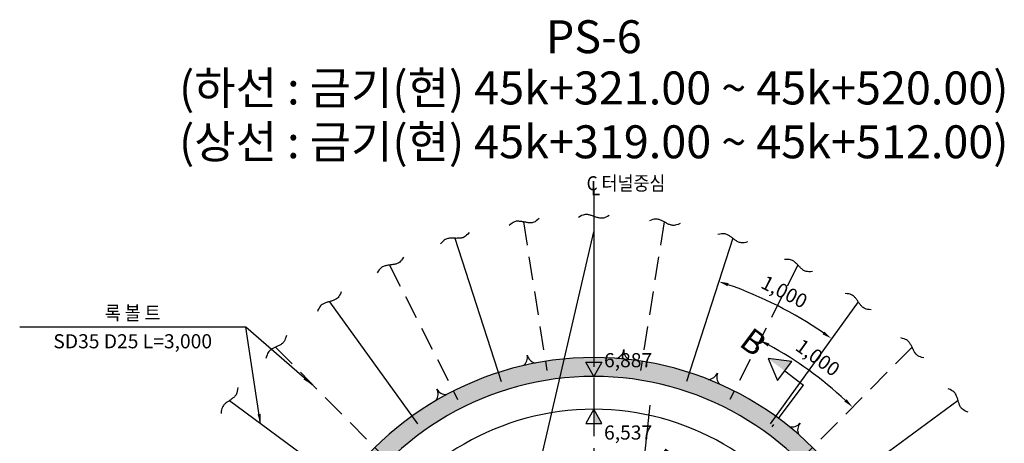
# Model space of a CAD drawing. Extents: x 3128 to 48446, y 7337 to 28068.
# Drawn here: x 5530 to 15986, y 20341 to 24843 of the extents above; entities that cross this region are included whole.
import ezdxf
from ezdxf.enums import TextEntityAlignment as Align

# ---------------------------------------------------------------- set-up
doc = ezdxf.new("R2010")
doc.units = 0
doc.header["$LTSCALE"] = 500
doc.header["$MEASUREMENT"] = 0
doc.linetypes.add('CENTER', pattern=[2, 1.25, -0.25, 0.25, -0.25])
doc.linetypes.add('HIDDENX2', pattern=[0.75, 0.5, -0.25])
doc.layers.get('0').update_dxf_attribs({"linetype": 'CONTINUOUS'})
doc.layers.get('Defpoints').update_dxf_attribs({"linetype": 'CONTINUOUS'})
for name, color, linetype in [('a-cen01', 1, 'CENTER'), ('a-dim01', 1, 'CONTINUOUS'), ('a-hat01', 1, 'CONTINUOUS'), ('a-line01', 4, 'CONTINUOUS'), ('a-line02', 3, 'CONTINUOUS'), ('a-line03', 1, 'CONTINUOUS'), ('a-sym01', 2, 'CONTINUOUS'), ('a-text03', 7, 'CONTINUOUS'), ('B-ANNO-TEXT', 2, 'CONTINUOUS')]:
    doc.layers.add(name, color=color, linetype=linetype)
doc.styles.add('simplex', font='GulimChe.ttf')
doc.styles.get("Standard").update_dxf_attribs({"font": 'GulimChe.ttf'})
doc.styles.add('TTLB_BIG', font='GulimChe.ttf')
doc.styles.add('TTLB_SMALL', font='GulimChe.ttf')
doc.dimstyles.new('DIM01', dxfattribs={"dimscale": 3, "dimtxt": 50, "dimasz": 35, "dimexe": 25, "dimexo": 25, "dimgap": 25, "dimtad": 1, "dimdec": 0, "dimzin": 9, "dimdsep": 46, "dimlunit": 6, "dimtxsty": 'simplex', "dimcen": 2.5, "dimclrt": 2, "dimadec": 4, "dimazin": 0, "dimtfac": 1, "dimtdec": 0, "dimtix": 1, "dimtmove": 2, "dimatfit": 0, "dimfxl": 0, "dimtolj": 1, "dimtzin": 0, "dimarcsym": 0})

# ---------------------------------------------------------------- blocks, each defined once
blk = doc.blocks.new('R2')
at = {"layer": 'a-line01', "color": 5}
blk.add_line((0, -1600), (0, 0), dxfattribs=at)
at = {"layer": 'a-line03'}
blk.add_lwpolyline([(-163, -1611), (-145, -1600), (-129, -1592), (-114, -1586), (-102, -1582), (-91, -1580), (-81, -1580), (-72, -1580), (-63, -1581), (-55, -1583), (-47, -1585), (-39, -1587), (-31, -1589), (-23, -1592), (-15, -1594), (-8, -1597), (0, -1600), (8, -1603), (15, -1606), (23, -1608), (31, -1611), (39, -1613), (47, -1615), (55, -1617), (63, -1619), (72, -1620), (81, -1620), (91, -1620), (102, -1618), (114, -1614), (129, -1608), (145, -1600), (163, -1589)], dxfattribs=at)
blk = doc.blocks.new('*D23')
at = {"layer": 'a-dim01', "color": 0, "lineweight": -2}
blk.add_arc((11627, 22589), 3098, 258.8666, 268.0579, dxfattribs=at)
at = {"layer": 'a-dim01', "color": 0}
for points in [[(11025, 19532), (11032, 19567), (10926, 19572)], [(11522, 19511), (11522, 19476), (11627, 19491)]]:
    blk.add_solid(points, dxfattribs=at)
at = {"layer": 'Defpoints', "color": 0}
for p in [(11513, 22099), (11627, 22099), (11391, 19500), (9620, 13950), (11627, 13515)]:
    blk.add_point(p, dxfattribs=at)
at = {"layer": 'a-dim01', "color": 2, "insert": (11250, 19330), "char_height": 150, "attachment_point": 5, "rotation": 353.3958, "style": 'simplex'}
blk.add_mtext('\\A1;13.0754°', dxfattribs=at)
blk = doc.blocks.new('*D24')
at = {"layer": 'a-dim01', "color": 0, "lineweight": -2}
blk.add_arc((11626, 15165), 4326, 85.3022, 88.6093, dxfattribs=at)
at = {"layer": 'a-dim01', "color": 0}
for points in [[(11731, 19473), (11731, 19508), (11626, 19491)], [(11982, 19494), (11979, 19459), (12085, 19467)]]:
    blk.add_solid(points, dxfattribs=at)
at = {"layer": 'Defpoints', "color": 0}
for p in [(11626, 22100), (12221, 20748), (11932, 19481), (11546, 14417), (11626, 13515)]:
    blk.add_point(p, dxfattribs=at)
at = {"layer": 'a-dim01', "color": 2, "insert": (11864, 19637), "char_height": 150, "attachment_point": 5, "rotation": 356.9557, "style": 'simplex'}
blk.add_mtext('\\A1;6.0885°', dxfattribs=at)
blk = doc.blocks.new('G_ELEV01')
at = {"layer": 'a-dim01'}
blk.add_lwpolyline([(0, 0), (-1.7, 3), (1.7, 3)], close=True, dxfattribs=at)
blk.add_solid([(0, 0), (0, 0), (0, 3), (1.7, 3)], dxfattribs=at)
blk = doc.blocks.new('R1')
at = {"layer": 'a-line01', "color": 5, "linetype": 'HIDDENX2'}
blk.add_line((0, -1600), (0, 0), dxfattribs=at)
at = {"layer": 'a-line03'}
blk.add_lwpolyline([(-170, -1608), (-152, -1597), (-136, -1589), (-122, -1583), (-110, -1579), (-99, -1577), (-89, -1577), (-80, -1577), (-71, -1579), (-63, -1580), (-55, -1582), (-47, -1584), (-39, -1586), (-31, -1589), (-23, -1592), (-15, -1594), (-8, -1597), (0, -1600), (8, -1603), (15, -1605), (23, -1608), (31, -1610), (39, -1612), (47, -1614), (56, -1616), (64, -1617), (74, -1618), (83, -1617), (94, -1615), (107, -1611), (121, -1606), (137, -1597), (155, -1587)], dxfattribs=at)
blk = doc.blocks.new('*D31')
at = {"layer": 'a-dim01', "color": 0, "lineweight": -2}
blk.add_arc((11626, 17949), 3906, 46.8198, 61.6276, dxfattribs=at)
at = {"layer": 'a-dim01', "color": 0}
for points in [[(13474, 21371), (13490, 21402), (13389, 21435)], [(14311, 20810), (14287, 20785), (14375, 20725)]]:
    blk.add_solid(points, dxfattribs=at)
at = {"layer": 'Defpoints', "color": 0}
for p in [(13794, 22235), (15006, 21362), (14071, 20996), (13072, 20808), (13880, 20225)]:
    blk.add_point(p, dxfattribs=at)
at = {"layer": 'a-dim01', "color": 2, "insert": (14006, 21252), "char_height": 150, "attachment_point": 5, "rotation": 324.2237, "style": 'simplex'}
blk.add_mtext('\\A1;1,000', dxfattribs=at)
blk = doc.blocks.new('*D33')
at = {"layer": 'a-dim01', "color": 0, "lineweight": -2}
blk.add_arc((11626, 17949), 4320, 55.6164, 70.7191, dxfattribs=at)
at = {"layer": 'a-dim01', "color": 0}
for points in [[(13047, 22010), (13058, 22043), (12953, 22060)], [(14076, 21529), (14055, 21500), (14151, 21454)]]:
    blk.add_solid(points, dxfattribs=at)
at = {"layer": 'Defpoints', "color": 0}
for p in [(13101, 22520), (14434, 21846), (13774, 21697), (12610, 20998), (13499, 20548)]:
    blk.add_point(p, dxfattribs=at)
at = {"layer": 'a-dim01', "color": 2, "insert": (13650, 21951), "char_height": 150, "attachment_point": 5, "rotation": 333.1678, "style": 'simplex'}
blk.add_mtext('\\A1;1,000', dxfattribs=at)
blk = doc.blocks.new('SECB_L1')
at = {"layer": 'a-line03'}
for p, q in [((-11.1, 4.99), (-11.1, 0)), ((0, 0), (-0.6, 0)), ((-2.48, 0), (-11.1, 0))]:
    blk.add_line(p, q, dxfattribs=at)
blk.add_lwpolyline([(-11.1, 9.41), (-8.6, 4.99), (-13.6, 4.99)], close=True, dxfattribs=at)
blk.add_solid([(-11.1, 9.41), (-11.1, 9.41), (-11.1, 4.99), (-13.6, 4.99)], dxfattribs=at)
at = {"layer": 'a-text03', "flags": 4}
for tag, rotation in [('A_270', 90), ('A_090', 270), ('A_180', 180)]:
    blk.add_attdef(tag, text='', height=5, rotation=rotation, dxfattribs=at).set_placement((-10.79, 14), align=Align.MIDDLE)
blk.add_attdef('A_000', text='', height=4.5, dxfattribs=at).set_placement((-11.1, 14.41), align=Align.MIDDLE)
blk = doc.blocks.new('SECB_R1')
at = {"layer": 'a-line03'}
for p, q in [((18.3, 4.99), (18.3, 0)), ((7.21, 0), (7.81, 0)), ((9.69, 0), (18.3, 0))]:
    blk.add_line(p, q, dxfattribs=at)
blk.add_lwpolyline([(18.3, 9.41), (15.8, 4.99), (20.8, 4.99)], close=True, dxfattribs=at)
blk.add_solid([(18.3, 9.41), (18.3, 9.41), (18.3, 4.99), (20.8, 4.99)], dxfattribs=at)
at = {"layer": 'a-text03', "flags": 4}
for tag, rotation in [('A_270', 90), ('A_90', 270), ('A_180', 180)]:
    blk.add_attdef(tag, text='', height=5, rotation=rotation, dxfattribs=at).set_placement((18.61, 14), align=Align.MIDDLE)
blk.add_attdef('A_000', text='', height=4.5, dxfattribs=at).set_placement((18.3, 14.41), align=Align.MIDDLE)
blk = doc.blocks.new('A-50')
at = {"layer": 'a-line01'}
for centre, start, end in [((-114, -102), 1.1735, 63.3641), ((114, -102), 116.6359, 178.8265)]:
    blk.add_arc(centre, 114, start, end, dxfattribs=at)

msp = doc.modelspace()

# ---------------------------------------------------------------- hatches: boundary and pattern name
at = {"layer": 'a-hat01'}
h = msp.add_hatch(dxfattribs=at)
h.set_pattern_fill('AR-SAND', color=256, scale=50, style=0)
h.set_pattern_definition([(37.5, (-40044.24, -3381.6), (-3.14967, 96.34119), [0, -76, 0, -85, 0, -81.25]), (7.5, (-40044.24, -3381.6), (88.48884, 141.1073), [0, -41, 0, -68.5, 0, -26.25]), (327.5, (-40105.74, -3381.6), (155.70709, 0.28295), [0, -25, 0, -90, 0, -117.5]), (317.5, (-40105.74, -3381.6), (150.30633, 43.88378), [0, -12.5, 0, -59, 0, -67.5])])
edge = h.paths.add_edge_path(flags=16)
edge.add_arc((11626, 22589.3), 8973.9, 256.92456, 283.07544)
edge.add_arc((10183.1, 17116.4), 4769.1, 316.73995, 389.99963)
edge.add_arc((11626, 17949.4), 3103, 30, 150)
edge.add_arc((13068.9, 17116.4), 4769.1, 150.00037, 223.26005)
edge = h.paths.add_edge_path()
edge.add_arc((11626, 22589.3), 9073.9, 255.58799, 284.41201)
edge.add_arc((10183.1, 17116.4), 4969.1, 318.14788, 389.99964)
edge.add_arc((11626, 17949.4), 3303, 29.99999, 150.00001)
edge.add_arc((13068.9, 17116.4), 4969.1, 150.00036, 221.85212)

# ---------------------------------------------------------------- linework, layer by layer
at = {"layer": 'a-cen01'}
for p, q in [((11626, 23040.5), (11626, 13515.4)), ((12221.5, 20747.7), (11546.2, 14417.4))]:
    msp.add_line(p, q, dxfattribs=at)
at = {"layer": 'a-dim01'}
msp.add_line((9619.6, 13950.4), (11626, 22589.3), dxfattribs=at)
at = {"layer": 'a-line01'}
msp.add_lwpolyline([(13884.4, 13801, 0.3242047), (14486.5, 19600.9, 0.5773504), (8765.5, 19600.9, 0.3242047), (9367.6, 13801)], format="xyb", dxfattribs=at)
at = {"layer": 'a-line02'}
msp.add_lwpolyline([(13528, 13717, 0.3417067), (14313.3, 19500.9, 0.5773503), (8938.7, 19500.9, 0.3417067), (9724, 13717)], format="xyb", dxfattribs=at)
msp.add_arc((11626, 17949.4), 2753, 30, 150, dxfattribs=at)

# ---------------------------------------------------------------- block references
ref = msp.add_blockref('SECB_R1', (13304.8, 20227.8), dxfattribs=dict(xscale=50.0000000000013, yscale=50, zscale=49.99999999999999, rotation=53.15276492188857))
ref.add_attrib('A_90', 'B', dxfattribs={"layer": 'a-text03', "height": 250, "rotation": 323.15276, "flags": 4}).set_placement((13302.6, 21392.1), align=Align.MIDDLE)
ref = msp.add_blockref('SECB_L1', (13240.7, 20125), dxfattribs=dict(xscale=50.00000000000111, yscale=50, zscale=49.99999999999999, rotation=53.14717386441065))
ref.add_attrib('A_090', 'B', dxfattribs={"layer": 'a-text03', "height": 250, "rotation": 323.14717, "flags": 4}).set_placement((12356.9, 20113), align=Align.MIDDLE)
at = {"layer": 'a-hat01', "xscale": 50, "yscale": 50, "zscale": 50.00000000000004}
msp.add_blockref('G_ELEV01', (11626, 21052.4), dxfattribs=at)
at = {"layer": 'a-hat01', "xscale": -50, "yscale": 50, "zscale": 50.00000000000004, "rotation": 180}
msp.add_blockref('G_ELEV01', (11626, 20702.4), dxfattribs=at)
at = {"layer": 'a-line01'}
for p, rotation in [((11935.2, 21237.9), 174.6292845348345), ((10940.6, 21180.5), 191.9758723377658), ((12901.6, 20996.2), 157.2826967319032), ((10008.5, 20829.2), 209.322460140697), ((13752, 20477.3), 139.936108928972)]:
    msp.add_blockref('A-50', p, dxfattribs=dict(at, rotation=rotation))
at = {"layer": 'a-sym01'}
for name, p, rotation in [('R1', (11128, 21113.5), 188.9440804736609), ('R2', (11626, 21152.4), 180), ('R1', (12124, 21113.5), 171.055919526339), ('R2', (10642.2, 20997.6), 197.8881609469885), ('R2', (12609.8, 20997.6), 162.1118390530115), ('R1', (10180.2, 20807.6), 206.8322414206077), ('R1', (13071.8, 20807.6), 153.1677585793922), ('R2', (9753.5, 20548.1), 215.7763218940426), ('R2', (13498.6, 20548.1), 144.2236781059574), ('R1', (9372.2, 20225.3), 224.7204023674459), ('R1', (13879.8, 20225.3), 135.2795976325541), ('R2', (9045.8, 19847.3), 233.6644828409774), ('R2', (14206.2, 19847.3), 126.3355171590226)]:
    msp.add_blockref(name, p, dxfattribs=dict(at, rotation=rotation))

# ---------------------------------------------------------------- texts
at = {"layer": 'B-ANNO-TEXT', "style": 'TTLB_BIG'}
for s, p in [('PS-6', (11626, 24486.6)), ('(하선 : 금기(현) 45k+321.00 ~ 45k+520.00)', (11626, 23942.3)), ('(상선 : 금기(현) 45k+319.00 ~ 45k+512.00)', (11626, 23370.1))]:
    msp.add_text(s, height=350, dxfattribs=at).set_placement(p, align=Align.CENTER)
at = {"layer": 'B-ANNO-TEXT', "style": 'TTLB_SMALL', "width": 0.9}
for s, p in [('C 터널중심', (11550.1, 23029.7)), ('L', (11595.1, 22976.9))]:
    msp.add_text(s, height=150, dxfattribs=at).set_placement(p)
msp.add_text('록 볼 트', height=150, dxfattribs=at).set_placement((6729.9, 21725.5), align=Align.MIDDLE_CENTER)
at = {"layer": 'B-ANNO-TEXT', "style": 'simplex'}
msp.add_text('SD35 D25 L=3,000', height=150, dxfattribs=at).set_placement((6729.9, 21425.5), align=Align.MIDDLE_CENTER)
for s, p in [('6,887', (11735.2, 21149.3)), ('6,537', (11735.2, 20380.7))]:
    msp.add_text(s, height=150, dxfattribs=at).set_placement(p)

# ---------------------------------------------------------------- dimensions: what is measured, and where the dimension line sits
at = {"layer": 'a-dim01'}
for base, line1, line2, picture, middle in [((13773.7, 21697.4), ((14434, 21846.1), (13498.6, 20548.1)), ((13101.3, 22520.3), (12609.8, 20997.6)), '*D33', (13650, 21950.6)), ((14071.4, 20995.5), ((15005.6, 21362.2), (13879.8, 20225.3)), ((13794, 22235.3), (13071.8, 20807.6)), '*D31', (14005.7, 21251.9))]:
    dim = msp.add_angular_dim_2l(base=base, line1=line1, line2=line2, text='1,000', dimstyle='DIM01', dxfattribs=at)
    dim.commit()
    dim.dimension.update_dxf_attribs({"geometry": picture, "text_midpoint": middle})
dim = msp.add_angular_dim_2l(base=(11391.4428, 19500.2234), line1=((11626.8743, 22099.3815), (11626.8743, 13515.2849)), line2=((9620.4281, 13950.2288), (11513.1135, 22099.3815)), dimstyle='DIM01', dxfattribs=at)
dim.commit()
dim.dimension.update_dxf_attribs({"geometry": '*D23', "text_midpoint": (11249.5163, 19329.8705), "dimtype": 162})
dim = msp.add_angular_dim_2l(base=(11932.2268, 19480.5672), line1=((12221.4589, 20747.7092), (11546.2205, 14417.3506)), line2=((11626.0166, 22099.5351), (11626.0166, 13515.4386)), dimstyle='DIM01', dxfattribs=at)
dim.commit()
dim.dimension.update_dxf_attribs({"geometry": '*D24', "text_midpoint": (11863.8198, 19636.8944)})

# ---------------------------------------------------------------- leaders
for points in [[(8634.3, 20963.6), (7929.9, 21575.5), (5529.9, 21575.5)], [(8087.7, 20548.3), (7929.9, 21575.5)]]:
    msp.add_leader(points, dimstyle='DIM01', dxfattribs=at)

doc.saveas('drawing.dxf')
